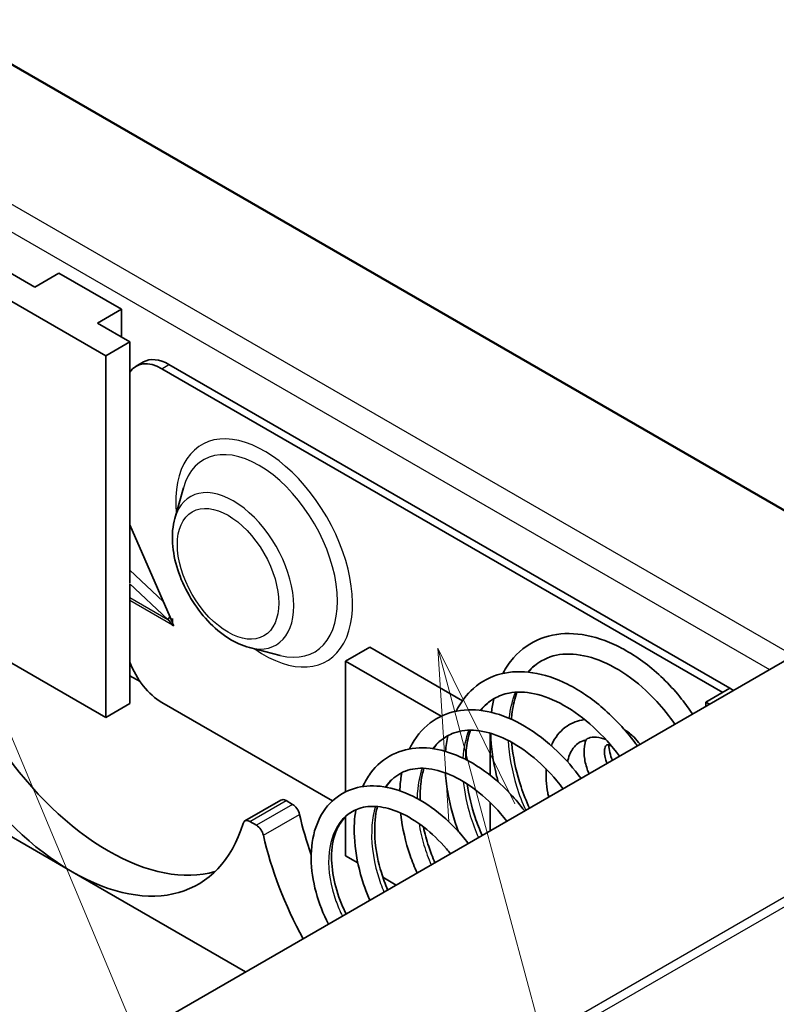
# Model space of a CAD drawing. Units: millimetres. Extents: x 0 to 5875, y 0 to 563.
# Drawn here: x 2975 to 2997, y 283 to 312 of the extents above; entities that cross this region are included whole.
import ezdxf

# ---------------------------------------------------------------- set-up
doc = ezdxf.new("R2010")
doc.units = ezdxf.units.MM
doc.header["$LTSCALE"] = 2
doc.layers.add('Symbol (TK)', color=100, linetype='Continuous', lineweight=18, true_color=0x00ff3f)
doc.layers.add('Visible (ISO)', color=7, linetype='Continuous', lineweight=35)
doc.layers.add('Visible Narrow (ISO)', color=7, linetype='Continuous', lineweight=25)

# ---------------------------------------------------------------- blocks, each defined once
blk = doc.blocks.new('バルーン9')
at = {"layer": 'Symbol (TK)', "color": 100, "true_color": 0x00ff40}
for p, q in [((298.007, 155.656), (316.198, 112.225)), ((305.925, 152.118), (305.278, 154.533)), ((306.408, 152.248), (305.278, 154.533)), ((305.278, 154.533), (305.442, 151.989)), ((305.925, 152.118), (316.58, 112.353))]:
    blk.add_line(p, q, dxfattribs=at)

msp = doc.modelspace()

# ---------------------------------------------------------------- linework, layer by layer
at = {"layer": 'Visible (ISO)'}
for p, q in [((3006.8398, 291.8627), (2955.9281, 321.2566)), ((2959.8972, 318.9419), (3002.6065, 294.2837)), ((2975.7288, 303.6719), (2974.7742, 304.223)), ((2974.0671, 303.8148), (2977.8148, 301.651)), ((2976.4359, 304.0801), (2975.7288, 303.6719)), ((2976.4359, 304.0801), (2978.2744, 303.0187)), ((2977.5673, 302.6104), (2978.2744, 303.0187)), ((2978.2744, 303.0187), (2978.2744, 302.2022)), ((2978.5219, 302.0593), (2977.5673, 302.6104)), ((2977.8148, 301.651), (2978.5219, 302.0593)), ((2978.5219, 294.9914), (2978.5219, 302.0593)), ((2977.8148, 291.0366), (2977.8148, 301.651)), ((2978.7053, 301.3497), (2978.9174, 301.4722)), ((2979.4553, 301.2754), (2995.9167, 291.7714)), ((2996.1288, 291.8939), (2979.6674, 301.3979)), ((2979.8391, 296.882), (2980.0898, 297.7744)), ((2978.5219, 296.6949), (2979.7663, 293.821)), ((2978.5219, 295.3586), (2979.4974, 294.4419)), ((2979.6313, 293.915), (2978.5063, 294.9721)), ((2978.5219, 291.4448), (2978.5219, 294.9499)), ((2979.6313, 293.915), (2979.6926, 293.9913)), ((2979.7663, 293.821), (2979.7663, 293.9402)), ((2979.7663, 293.9402), (2979.7734, 293.9362)), ((2979.7734, 293.8251), (2979.7663, 293.821)), ((2979.7663, 293.7474), (2979.7918, 293.7621)), ((2979.7663, 293.7392), (2979.7663, 293.7474)), ((2979.7663, 293.7392), (2979.7734, 293.7433)), ((2979.7734, 293.7351), (2979.7663, 293.7392)), ((2979.7734, 293.9362), (2979.7734, 293.8047)), ((2979.7734, 293.8047), (2979.8088, 293.7229)), ((2979.7946, 293.7556), (2979.7734, 293.7433)), ((2979.7734, 293.7433), (2979.7734, 293.7351)), ((2979.8088, 293.7229), (2979.7734, 293.7433)), ((2977.8148, 291.0366), (2974.0671, 293.2003)), ((2982.0295, 293.0881), (2982.9277, 292.859)), ((2985.5576, 293.0982), (2984.8505, 292.69)), ((2988.2778, 291.5277), (2985.5576, 293.0982)), ((2997.9214, 292.8064), (2959.3239, 270.5221)), ((2976.8248, 286.505), (2966.2182, 292.6287)), ((2984.8505, 288.8502), (2984.8505, 292.69)), ((2984.8505, 292.69), (2987.6516, 291.0728)), ((2978.5219, 292.2613), (2978.8189, 292.0899)), ((2996.1288, 291.8939), (2995.4217, 291.4857)), ((2996.2349, 291.8327), (2996.1288, 291.8939)), ((2978.5219, 291.4448), (2977.8148, 291.0366)), ((2984.4643, 288.5855), (2979.4553, 291.4775)), ((2995.4217, 291.3632), (2995.4217, 291.4857)), ((2995.4217, 291.4857), (2995.5278, 291.4244)), ((2989.0931, 289.3367), (2989.0931, 290.5746)), ((2988.386, 289.7961), (2988.386, 290.0346)), ((2982.9532, 288.6105), (2981.8926, 287.9981)), ((2983.2955, 288.4846), (2983.1032, 288.5957)), ((2989.0931, 287.7094), (2989.0931, 288.539)), ((2982.0426, 287.9833), (2982.2349, 287.8723)), ((2984.8505, 286.9745), (2984.8505, 288.1253)), ((2985.2074, 286.7685), (2984.8505, 286.9745)), ((2981.916, 283.5656), (2976.8248, 286.505)), ((2986.3354, 286.1172), (2985.944, 286.3432))]:
    msp.add_line(p, q, dxfattribs=at)
for centre, major_axis, start_param, end_param in [((2979.4553, 300.0507), (-0.75, 1.299), 5.4977871, 6.5736493), ((2979.6674, 300.1732), (-0.75, 1.299), 5.4977871, 6.2831853), ((2977.8855, 293.1595), (3.7, -6.4086), 4.2167425, 5.4977871), ((2976.8248, 292.5471), (-3.7, 6.4086), 1.0751499, 2.3561945), ((2979.4553, 292.7022), (-0.75, 1.299), 1.2803323, 2.3561945), ((2993.2792, 289.8649), (0.5, -0.866), 3.9799608, 4.484138), ((2983.1032, 288.3507), (-0.15, 0.2598), 5.4977871, 6.2831853), ((2983.2955, 288.2397), (-0.15, 0.2598), 4.2167425, 5.4977871), ((2988.5133, 287.0235), (3.7, -6.4086), 4.2167425, 4.3934214), ((2976.8248, 292.5471), (3.7, -6.4086), 5.4977871, 6.7788318), ((2982.0426, 287.7383), (-0.15, 0.2598), 5.4977871, 6.7788318), ((2982.2349, 287.6273), (0.15, -0.2598), 1.0751499, 2.3561945), ((2987.4526, 286.4111), (-3.7, 6.4086), 1.0751499, 1.5296961), ((2977.8855, 293.1595), (3.7, -6.4086), 5.4977871, 6.1393575)]:
    msp.add_ellipse(centre, major_axis=major_axis, ratio=0.5773503, start_param=start_param, end_param=end_param, dxfattribs=at)
for points, knots in [([(2982.0295, 293.0881), (2981.8153, 293.1428), (2981.6085, 293.2379), (2981.1965, 293.4993), (2980.993, 293.6721), (2980.6212, 294.0691), (2980.453, 294.2931), (2980.1657, 294.7696), (2980.0462, 295.0217), (2979.8656, 295.5353), (2979.8047, 295.7969), (2979.7535, 296.3108), (2979.7634, 296.5634), (2979.8247, 296.8282), (2979.8316, 296.8552), (2979.8391, 296.882)], [4.4402813, 4.4402813, 4.4402813, 4.4402813, 4.7618417, 4.7618417, 5.1141888, 5.1141888, 5.4647, 5.4647, 5.8120556, 5.8120556, 6.1616049, 6.1616049, 6.5148431, 6.5148431, 6.555293, 6.555293, 6.555293, 6.555293]), ([(2979.7663, 293.7474), (2979.7485, 293.7791), (2979.7284, 293.8092), (2979.6832, 293.8656), (2979.6583, 293.8916), (2979.6313, 293.915)], [0, 0, 0, 0, 0.010902867, 0.010902867, 0.021805734, 0.021805734, 0.021805734, 0.021805734]), ([(2989.4664, 292.3285), (2989.5548, 292.4974), (2989.6592, 292.6521), (2989.9992, 293.0397), (2990.2763, 293.2345), (2990.8759, 293.4678), (2991.2024, 293.5146), (2991.8774, 293.4755), (2992.2373, 293.3878), (2992.9687, 293.0849), (2993.3492, 292.8581), (2994.0656, 292.2974), (2994.4105, 291.9544), (2994.8237, 291.4356), (2994.9308, 291.2891), (2995.0321, 291.1383)], [10.81075793, 10.81075793, 10.81075793, 10.81075793, 10.88650506, 10.88650506, 11.02599232, 11.02599232, 11.15929068, 11.15929068, 11.2958963, 11.2958963, 11.44051328, 11.44051328, 11.58649633, 11.58649633, 11.64068776, 11.64068776, 11.64068776, 11.64068776]), ([(2994.5112, 290.8375), (2994.3497, 291.0741), (2994.1718, 291.2997), (2993.7091, 291.8047), (2993.4058, 292.0696), (2992.7925, 292.4918), (2992.4746, 292.655), (2991.8749, 292.8603), (2991.585, 292.9071), (2991.0562, 292.89), (2990.8133, 292.8217), (2990.4547, 292.6146), (2990.3229, 292.5039), (2990.2084, 292.3677)], [0.94540402, 0.94540402, 0.94540402, 0.94540402, 1.03088998, 1.03088998, 1.15518626, 1.15518626, 1.2791313, 1.2791313, 1.40166769, 1.40166769, 1.52914061, 1.52914061, 1.61735752, 1.61735752, 1.61735752, 1.61735752]), ([(2988.0943, 291.2213), (2988.2247, 291.4811), (2988.3961, 291.7091), (2988.8326, 292.0915), (2989.1114, 292.2383), (2989.7018, 292.3897), (2990.018, 292.3997), (2990.6738, 292.3005), (2991.023, 292.185), (2991.7186, 291.8352), (2992.0728, 291.5927), (2992.7399, 291.0157), (2993.0601, 290.6703), (2993.3639, 290.268), (2993.388, 290.2355), (2993.4119, 290.2028)], [8.18322626, 8.18322626, 8.18322626, 8.18322626, 8.29762574, 8.29762574, 8.42627504, 8.42627504, 8.5512596, 8.5512596, 8.68201535, 8.68201535, 8.81827548, 8.81827548, 8.95741336, 8.95741336, 8.96953679, 8.96953679, 8.96953679, 8.96953679]), ([(2992.889, 289.9009), (2992.6582, 290.211), (2992.3964, 290.5033), (2991.8446, 291.0077), (2991.5474, 291.2265), (2990.9614, 291.5576), (2990.665, 291.6731), (2990.1223, 291.7897), (2989.8693, 291.7961), (2989.4906, 291.7235), (2989.3458, 291.6697), (2989.0625, 291.506), (2988.9282, 291.3895), (2988.8137, 291.2439)], [3.33981478, 3.33981478, 3.33981478, 3.33981478, 3.45570788, 3.45570788, 3.57285819, 3.57285819, 3.68964729, 3.68964729, 3.80323703, 3.80323703, 3.8827584, 3.8827584, 3.97351961, 3.97351961, 3.97351961, 3.97351961]), ([(2989.8797, 291.7797), (2989.8154, 291.6021), (2989.7674, 291.4053), (2989.729, 291.1257), (2989.7215, 291.0542), (2989.7161, 290.9811)], [1.72106986, 1.72106986, 1.72106986, 1.72106986, 1.80065963, 1.80065963, 1.82705743, 1.82705743, 1.82705743, 1.82705743]), ([(2986.7226, 290.113), (2986.747, 290.1644), (2986.773, 290.2145), (2986.9569, 290.5393), (2987.1702, 290.7739), (2987.6576, 291.0997), (2987.9324, 291.2032), (2988.5059, 291.2823), (2988.8095, 291.262), (2989.4423, 291.1115), (2989.7796, 290.9706), (2990.436, 290.5831), (2990.7633, 290.3306), (2991.3126, 289.8024), (2991.5476, 289.5327), (2991.7584, 289.2482)], [5.7198953, 5.7198953, 5.7198953, 5.7198953, 5.74200818, 5.74200818, 5.86798142, 5.86798142, 5.98630137, 5.98630137, 6.10325109, 6.10325109, 6.22843361, 6.22843361, 6.35640613, 6.35640613, 6.46218115, 6.46218115, 6.46218115, 6.46218115]), ([(2990.8846, 290.2068), (2990.9024, 290.2481), (2990.9219, 290.2884), (2991.0421, 290.5113), (2991.1792, 290.6688), (2991.4964, 290.8822), (2991.6686, 290.9464), (2991.8544, 290.9727), (2991.8599, 290.9735), (2991.8655, 290.9742)], [5.09154367, 5.09154367, 5.09154367, 5.09154367, 5.1557371, 5.1557371, 5.45811221, 5.45811221, 5.72640172, 5.72640172, 5.73464363, 5.73464363, 5.73464363, 5.73464363]), ([(2991.2351, 288.946), (2991.1757, 289.0244), (2991.1145, 289.1012), (2990.8151, 289.4582), (2990.5501, 289.7174), (2990.0123, 290.1422), (2989.7326, 290.3161), (2989.1961, 290.5576), (2988.9321, 290.6303), (2988.4511, 290.6777), (2988.2301, 290.6531), (2987.9623, 290.558), (2987.8922, 290.5256), (2987.6701, 290.3973), (2987.5337, 290.2745), (2987.42, 290.1188)], [5.57028332, 5.57028332, 5.57028332, 5.57028332, 5.59964669, 5.59964669, 5.71056824, 5.71056824, 5.81886311, 5.81886311, 5.92527588, 5.92527588, 6.03186433, 6.03186433, 6.07198137, 6.07198137, 6.16524334, 6.16524334, 6.16524334, 6.16524334]), ([(2988.5125, 290.6628), (2988.4606, 290.5049), (2988.4219, 290.3324), (2988.3843, 290.0384), (2988.3758, 289.9224), (2988.3728, 289.8029)], [4.07253375, 4.07253375, 4.07253375, 4.07253375, 4.14111965, 4.14111965, 4.1827454, 4.1827454, 4.1827454, 4.1827454]), ([(2989.3297, 289.1385), (2989.3131, 289.1982), (2989.2974, 289.2578), (2989.1777, 289.7403), (2989.1172, 290.1671), (2989.107, 290.5705)], [10.43846043, 10.43846043, 10.43846043, 10.43846043, 10.45733332, 10.45733332, 10.59146205, 10.59146205, 10.59146205, 10.59146205]), ([(2993.0292, 290.6819), (2993.1307, 290.6202), (2993.2263, 290.5429), (2993.3772, 290.3909), (2993.4362, 290.3218), (2993.4906, 290.2482)], [0.02613343, 0.02613343, 0.02613343, 0.02613343, 0.35619466, 0.35619466, 0.59167816, 0.59167816, 0.59167816, 0.59167816]), ([(2989.7225, 290.3063), (2989.7275, 290.2477), (2989.7336, 290.1888), (2989.7855, 289.7627), (2989.8735, 289.3768), (2990.0692, 288.7901), (2990.152, 288.5798), (2990.2448, 288.3743)], [1.90431847, 1.90431847, 1.90431847, 1.90431847, 1.92370677, 1.92370677, 2.04389408, 2.04389408, 2.11110558, 2.11110558, 2.11110558, 2.11110558]), ([(2991.3631, 289.732), (2991.3666, 289.7491), (2991.3703, 289.7659), (2991.4099, 289.9302), (2991.4655, 290.0495), (2991.6112, 290.2452), (2991.7035, 290.312), (2991.8445, 290.3599), (2991.8734, 290.3675), (2991.904, 290.3731)], [4.91813495, 4.91813495, 4.91813495, 4.91813495, 4.9517086, 4.9517086, 5.25389784, 5.25389784, 5.61199632, 5.61199632, 5.69930886, 5.69930886, 5.69930886, 5.69930886]), ([(2991.993, 289.3836), (2991.974, 289.4272), (2991.9566, 289.4714), (2991.8958, 289.645), (2991.8656, 289.7766), (2991.8415, 290.0369), (2991.8476, 290.1658), (2991.8862, 290.3202), (2991.8958, 290.3515), (2991.9073, 290.3821)], [4.12071083, 4.12071083, 4.12071083, 4.12071083, 4.24324565, 4.24324565, 4.59975945, 4.59975945, 4.95964503, 4.95964503, 5.05276295, 5.05276295, 5.05276295, 5.05276295]), ([(2991.9073, 290.3821), (2991.9091, 290.387), (2991.9154, 290.394), (2991.9532, 290.4207), (2992.0059, 290.4437), (2992.1605, 290.4628), (2992.2554, 290.4588), (2992.4026, 290.4209), (2992.4431, 290.4076), (2992.4841, 290.3913)], [0.24472112, 0.24472112, 0.24472112, 0.24472112, 0.2679422, 0.2679422, 0.3228194, 0.3228194, 0.3757629, 0.3757629, 0.39529791, 0.39529791, 0.39529791, 0.39529791]), ([(2992.5174, 289.6864), (2992.5007, 289.7308), (2992.4869, 289.7748), (2992.4601, 289.8815), (2992.4512, 289.9423), (2992.4462, 290.0466), (2992.4497, 290.0908), (2992.4631, 290.159), (2992.4728, 290.1832), (2992.4913, 290.2165), (2992.4983, 290.2219), (2992.5101, 290.2296), (2992.5179, 290.2349), (2992.5733, 290.2306), (2992.6064, 290.2233), (2992.6467, 290.206), (2992.6469, 290.206), (2992.6471, 290.2059)], [4.2057772, 4.2057772, 4.2057772, 4.2057772, 4.3854116, 4.3854116, 4.6558378, 4.6558378, 4.9137825, 4.9137825, 5.1657411, 5.1657411, 5.4649469, 5.4649469, 5.8740661, 5.8740661, 6.1554378, 6.1554378, 6.156773, 6.156773, 6.156773, 6.156773]), ([(2985.3528, 289.006), (2985.4173, 289.1492), (2985.4942, 289.2823), (2985.7554, 289.6355), (2985.9785, 289.8245), (2986.4671, 290.069), (2986.7347, 290.1344), (2987.287, 290.1524), (2987.5797, 290.1065), (2988.1854, 289.9111), (2988.5054, 289.7497), (2989.118, 289.3357), (2989.4189, 289.0768), (2989.8358, 288.632), (2989.9748, 288.466), (2990.1048, 288.2935)], [3.42133814, 3.42133814, 3.42133814, 3.42133814, 3.48122568, 3.48122568, 3.5972453, 3.5972453, 3.70613159, 3.70613159, 3.81613603, 3.81613603, 3.93466402, 3.93466402, 4.05485027, 4.05485027, 4.11924523, 4.11924523, 4.11924523, 4.11924523]), ([(2989.5809, 287.991), (2989.5217, 288.0675), (2989.4607, 288.1423), (2989.1763, 288.4721), (2988.9288, 288.7074), (2988.4285, 289.0909), (2988.1691, 289.2466), (2987.6742, 289.4593), (2987.432, 289.5215), (2986.9912, 289.5568), (2986.7894, 289.5304), (2986.5511, 289.4406), (2986.493, 289.4131), (2986.2777, 289.2887), (2986.1399, 289.1595), (2986.0281, 288.9925)], [7.6369819, 7.6369819, 7.6369819, 7.6369819, 7.66584847, 7.66584847, 7.76818548, 7.76818548, 7.86799112, 7.86799112, 7.96574041, 7.96574041, 8.06400175, 8.06400175, 8.0973795, 8.0973795, 8.19309925, 8.19309925, 8.19309925, 8.19309925]), ([(2986.4407, 288.8855), (2986.4465, 289.0286), (2986.4596, 289.1683), (2986.4863, 289.3404), (2986.4927, 289.3776), (2986.4997, 289.4145)], [5.567189551, 5.567189551, 5.567189551, 5.567189551, 5.615350135, 5.615350135, 5.628765325, 5.628765325, 5.628765325, 5.628765325]), ([(2987.1468, 289.5431), (2987.1108, 289.4199), (2987.083, 289.2881), (2987.042, 288.9804), (2987.0335, 288.7983), (2987.0389, 288.6096)], [6.25961027, 6.25961027, 6.25961027, 6.25961027, 6.3113931, 6.3113931, 6.37488683, 6.37488683, 6.37488683, 6.37488683]), ([(2988.165, 287.682), (2988.0299, 288.04), (2987.9259, 288.4098), (2987.8206, 288.985), (2987.794, 289.1992), (2987.7808, 289.4091)], [7.77923708, 7.77923708, 7.77923708, 7.77923708, 7.89392715, 7.89392715, 7.96213234, 7.96213234, 7.96213234, 7.96213234]), ([(2990.8078, 288.6993), (2990.7987, 288.7413), (2990.7904, 288.7832), (2990.7394, 289.0654), (2990.7224, 289.3008), (2990.7343, 289.5237)], [4.43364753, 4.43364753, 4.43364753, 4.43364753, 4.48369354, 4.48369354, 4.77239597, 4.77239597, 4.77239597, 4.77239597]), ([(2988.4166, 289.0848), (2988.4621, 288.7621), (2988.5425, 288.426), (2988.7125, 287.9221), (2988.7813, 287.7461), (2988.8577, 287.5735)], [4.26266886, 4.26266886, 4.26266886, 4.26266886, 4.36721058, 4.36721058, 4.42347627, 4.42347627, 4.42347627, 4.42347627]), ([(2984.3448, 284.9679), (2984.1922, 285.2698), (2984.0684, 285.5886), (2983.8931, 286.2375), (2983.8431, 286.5752), (2983.835, 287.2195), (2983.8808, 287.5328), (2984.0657, 288.0785), (2984.2059, 288.3203), (2984.5649, 288.6956), (2984.7834, 288.8373), (2985.2527, 289.0062), (2985.5069, 289.039), (2986.0359, 289.0076), (2986.3199, 288.9394), (2986.8952, 288.7064), (2987.193, 288.5321), (2987.7573, 288.1043), (2988.0309, 287.8434), (2988.3342, 287.487), (2988.3936, 287.4136), (2988.4511, 287.3387)], [0.95205481, 0.95205481, 0.95205481, 0.95205481, 1.05346675, 1.05346675, 1.16132115, 1.16132115, 1.27224134, 1.27224134, 1.38074847, 1.38074847, 1.48455396, 1.48455396, 1.58451244, 1.58451244, 1.68901267, 1.68901267, 1.79976886, 1.79976886, 1.91223776, 1.91223776, 1.94044188, 1.94044188, 1.94044188, 1.94044188]), ([(2987.9264, 287.0358), (2987.8877, 287.0845), (2987.8482, 287.1325), (2987.6051, 287.4165), (2987.3782, 287.6344), (2986.9183, 287.991), (2986.6795, 288.1367), (2986.2226, 288.3384), (2985.9984, 288.3993), (2985.592, 288.4398), (2985.4064, 288.4204), (2985.1779, 288.343), (2985.1146, 288.3143), (2984.8787, 288.1781), (2984.7357, 288.0275), (2984.5327, 287.6359), (2984.4666, 287.3951), (2984.428, 286.8912), (2984.4445, 286.6282), (2984.5426, 286.0985), (2984.6238, 285.8252), (2984.7729, 285.4627), (2984.8173, 285.3649), (2984.8653, 285.2684)], [9.54116333, 9.54116333, 9.54116333, 9.54116333, 9.55977079, 9.55977079, 9.65360742, 9.65360742, 9.745062, 9.745062, 9.83455192, 9.83455192, 9.92406558, 9.92406558, 9.96098294, 9.96098294, 10.06946058, 10.06946058, 10.17105681, 10.17105681, 10.25991374, 10.25991374, 10.34665248, 10.34665248, 10.37883462, 10.37883462, 10.37883462, 10.37883462]), ([(2985.5611, 285.6701), (2985.453, 285.9182), (2985.3609, 286.1749), (2985.1871, 286.7996), (2985.1245, 287.1758), (2985.0945, 287.8081), (2985.1091, 288.0774), (2985.1515, 288.3291)], [3.04819631, 3.04819631, 3.04819631, 3.04819631, 3.12894826, 3.12894826, 3.2451534, 3.2451534, 3.33474902, 3.33474902, 3.33474902, 3.33474902]), ([(2985.7832, 288.4207), (2985.7669, 288.3565), (2985.753, 288.29), (2985.6989, 287.966), (2985.6916, 287.6764), (2985.7474, 287.088), (2985.8086, 286.7824), (2985.9512, 286.3118), (2986.0136, 286.1402), (2986.0843, 285.9722)], [8.28286719, 8.28286719, 8.28286719, 8.28286719, 8.30896037, 8.30896037, 8.40662733, 8.40662733, 8.50137071, 8.50137071, 8.55567952, 8.55567952, 8.55567952, 8.55567952]), ([(2986.9482, 286.471), (2986.873, 286.6397), (2986.8049, 286.8116), (2986.6094, 287.378), (2986.515, 287.7857), (2986.4673, 288.1953), (2986.4653, 288.2137), (2986.4633, 288.2321)], [5.30944863, 5.30944863, 5.30944863, 5.30944863, 5.36451558, 5.36451558, 5.48999553, 5.48999553, 5.49589974, 5.49589974, 5.49589974, 5.49589974]), ([(2987.1345, 287.8233), (2987.1744, 287.6324), (2987.2262, 287.4396), (2987.3418, 287.0897), (2987.403, 286.9297), (2987.4709, 286.7728)], [6.46005499, 6.46005499, 6.46005499, 6.46005499, 6.52047742, 6.52047742, 6.57145592, 6.57145592, 6.57145592, 6.57145592])]:
    msp.add_open_spline(points, degree=3, knots=knots, dxfattribs=at)
for points in [[(2989.133, 291.185), (2989.1487, 291.3223), (2989.1709, 291.4561), (2989.1998, 291.5852)], [(2987.7842, 290.0391), (2987.7967, 290.1974), (2987.8186, 290.3518), (2987.8495, 290.5006)]]:
    msp.add_open_spline(points, degree=3, dxfattribs=at)
at = {"layer": 'Visible Narrow (ISO)'}
for p, q in [((2998.0034, 292.85), (2956.3541, 316.8963)), ((2956.0005, 316.2839), (2997.2931, 292.4436)), ((2979.4553, 301.2754), (2979.6674, 301.3979)), ((2978.5219, 294.5555), (2979.6313, 293.915)), ((2979.7663, 293.7474), (2978.5219, 294.4659)), ((2982.0426, 287.9833), (2983.1032, 288.5957)), ((2983.2955, 288.4846), (2982.2349, 287.8723)), ((2982.4382, 287.5799), (2983.4988, 288.1923)), ((3000.48, 287.3556), (2973.7383, 271.9163)), ((2960.4546, 263.9655), (3000.6875, 287.1939))]:
    msp.add_line(p, q, dxfattribs=at)
for centre, major_axis, start_param, end_param in [((2982.4605, 295.8662), (1.8342, -3.177), 5.390021, 10.3179423), ((2982.3086, 295.7785), (-1.6289, 2.8213), 2.6283021, 6.7964758), ((2981.5517, 295.3415), (1.2572, -2.1775), 5.7698948, 9.9380685)]:
    msp.add_ellipse(centre, major_axis=major_axis, ratio=0.5773503, start_param=start_param, end_param=end_param, dxfattribs=at)
msp.add_ellipse((2981.3998, 295.2538), major_axis=(-1.0519, 1.8219), ratio=0.5773503, dxfattribs=at)
for points in [[(2990.6014, 292.6993), (2990.4511, 292.6125), (2990.3149, 292.5018), (2990.1955, 292.369)], [(2989.833, 291.7772), (2989.7393, 291.5476), (2989.6751, 291.2902), (2989.6423, 291.0135)], [(2989.2135, 291.5932), (2989.0583, 291.5036), (2988.9189, 291.387), (2988.7989, 291.2457)], [(2987.8254, 290.487), (2987.6653, 290.3946), (2987.523, 290.2716), (2987.4031, 290.1212)]]:
    msp.add_open_spline(points, degree=3, dxfattribs=at)
for points, knots in [([(2988.4634, 290.6619), (2988.3709, 290.4166), (2988.3128, 290.1401), (2988.2917, 289.8432), (2988.2917, 289.8431)], [10.69983356, 10.69983356, 10.69983356, 10.69983356, 10.99557429, 10.99569103, 10.99569103, 10.99569103, 10.99569103]), ([(2989.6217, 290.3605), (2989.6423, 289.9266), (2989.7711, 289.2256), (2990.0315, 288.5409), (2990.1346, 288.3106)], [4.85343774, 4.85343774, 4.85343774, 4.85343774, 5.23598776, 5.43795438, 5.43795438, 5.43795438, 5.43795438]), ([(2986.4373, 289.3809), (2986.2778, 289.2887), (2986.1324, 289.1603), (2986.0125, 289.001), (2986.0087, 288.9959)], [22.763766, 22.763766, 22.763766, 22.763766, 23.03834613, 23.04754673, 23.04754673, 23.04754673, 23.04754673]), ([(2987.0949, 289.5444), (2987.0231, 289.3353), (2986.9648, 289.0431), (2986.95, 288.7271), (2986.9488, 288.6602)], [17.01460012, 17.01460012, 17.01460012, 17.01460012, 17.27875959, 17.34854776, 17.34854776, 17.34854776, 17.34854776]), ([(2988.3042, 289.155), (2988.337, 288.8267), (2988.4512, 288.2676), (2988.6555, 287.7199), (2988.7475, 287.5098)], [11.21504023, 11.21504023, 11.21504023, 11.21504023, 11.51917306, 11.71663967, 11.71663967, 11.71663967, 11.71663967]), ([(2985.0547, 288.2797), (2984.911, 288.1967), (2984.5448, 287.8721), (2984.2587, 286.9792), (2984.4365, 285.9304), (2984.6845, 285.3494), (2984.7556, 285.2051)], [29.0479828, 29.0479828, 29.0479828, 29.0479828, 29.3215314, 29.8451302, 30.368729, 30.5472117, 30.5472117, 30.5472117, 30.5472117]), ([(2985.7281, 288.4248), (2985.6756, 288.2537), (2985.5607, 287.6416), (2985.6691, 286.7403), (2985.9037, 286.0781), (2985.9741, 285.9086)], [23.33450749, 23.33450749, 23.33450749, 23.33450749, 23.5619449, 24.08554368, 24.27163387, 24.27163387, 24.27163387, 24.27163387]), ([(2987.0046, 287.9192), (2987.0385, 287.7104), (2987.1329, 287.3013), (2987.2795, 286.8989), (2987.3607, 286.7091)], [17.59723157, 17.59723157, 17.59723157, 17.59723157, 17.80235837, 17.99459546, 17.99459546, 17.99459546, 17.99459546])]:
    msp.add_open_spline(points, degree=3, knots=knots, dxfattribs=at)

# ---------------------------------------------------------------- block references
at = {"layer": 'Symbol (TK)', "xscale": 2, "yscale": 2, "zscale": 2}
msp.add_blockref('バルーン9', (2377, -16), dxfattribs=at)

doc.saveas('drawing.dxf')
